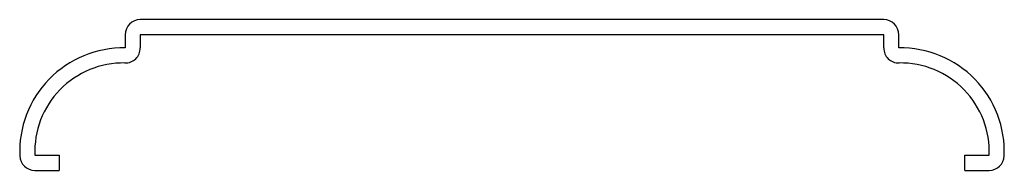
# Model space of a CAD drawing. Units: inches. Extents: x 0.17 to 3.43, y 0.17 to 0.67.
import ezdxf

# ---------------------------------------------------------------- set-up
doc = ezdxf.new("R2010")
doc.units = ezdxf.units.IN
doc.header["$MEASUREMENT"] = 0

msp = doc.modelspace()

# ---------------------------------------------------------------- linework, layer by layer
at = {"color": 7, "linetype": 'Continuous', "lineweight": 25}
for p, q in [((3.032, 0.67), (0.5695, 0.67)), ((0.5195, 0.62), (0.5195, 0.5762)), ((0.5695, 0.62), (0.5695, 0.5762)), ((3.032, 0.62), (0.5695, 0.62)), ((3.032, 0.5762), (3.032, 0.62)), ((3.082, 0.5762), (3.082, 0.62)), ((0.2203, 0.22), (0.3007, 0.22)), ((0.3007, 0.22), (0.3007, 0.17)), ((3.3007, 0.22), (3.3812, 0.22)), ((3.3007, 0.17), (3.3007, 0.22)), ((0.2203, 0.17), (0.3007, 0.17)), ((3.3007, 0.17), (3.3812, 0.17))]:
    msp.add_line(p, q, dxfattribs=at)
for centre, radius, start, end in [((0.5695, 0.62), 0.05, 90, 180), ((3.032, 0.62), 0.05, 0, 90), ((0.5138, 0.2325), 0.3438, 89.0435, 182.4482), ((0.5195, 0.5762), 0.05, 269.0435, 0), ((3.082, 0.5762), 0.05, 180, 270.9565), ((3.0877, 0.2325), 0.3438, 357.5518, 90.9565), ((0.5138, 0.2325), 0.2938, 89.0435, 182.4482), ((3.0877, 0.2325), 0.2938, 357.5518, 90.9565), ((0.2203, 0.22), 0.05, 182.4482, 270), ((3.3812, 0.22), 0.05, 270, 357.5518)]:
    msp.add_arc(centre, radius, start, end, dxfattribs=at)

doc.saveas('drawing.dxf')
